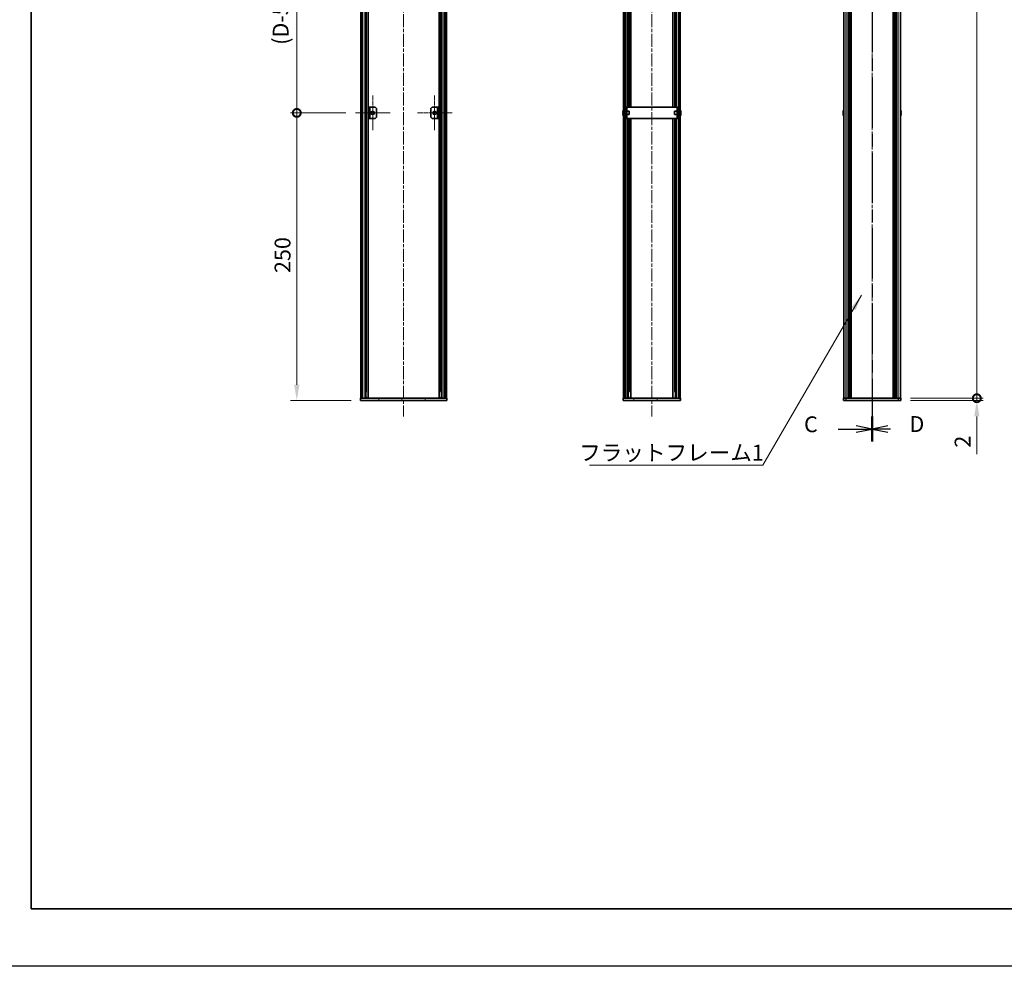
# Model space of a CAD drawing. Units: millimetres. Extents: x -50 to 7364, y -50 to 4717.
# Drawn here: x 792 to 1648, y -50 to 773 of the extents above; entities that cross this region are included whole.
import ezdxf

# ---------------------------------------------------------------- set-up
doc = ezdxf.new("R2010")
doc.units = ezdxf.units.MM
doc.header["$LTSCALE"] = 2
doc.linetypes.add('CHAIN', pattern=[0.3543, 0.2362, -0.0295, 0.0591, -0.0295])
doc.layers.get('Defpoints').update_dxf_attribs({"lineweight": 25})
for name, color, linetype, lineweight in [('Border (ISO)', 7, 'Continuous', 35), ('Center Mark (ISO)', 131, 'Continuous', 18), ('Centerline (ISO)', 131, 'Continuous', 18), ('Dimension (ISO)', 7, 'Continuous', 18), ('Hatch (ISO)', 1, 'Continuous', 18), ('Section Line (ISO)', 7, 'CHAIN', 25), ('Symbol (ISO)', 7, 'Continuous', 18), ('Visible (ISO)', 7, 'Continuous', 35), ('Visible Narrow (ISO)', 7, 'Continuous', 25)]:
    doc.layers.add(name, color=color, linetype=linetype, lineweight=lineweight)
doc.styles.add('Note Text (TK)', font='txt')
doc.dimstyles.new('Default - Method 1b (TK)', dxfattribs={"dimscale": 2, "dimtxt": 2.5, "dimasz": 2.5, "dimexe": 1, "dimexo": 1.5, "dimgap": 1, "dimtad": 1, "dimtoh": 1, "dimrnd": 1e-08, "dimdsep": 46, "dimtxsty": 'Note Text (TK)', "dimcen": 0.09, "dimdle": 5, "dimclrd": 100, "dimclre": 100, "dimclrt": 7, "dimadec": 1, "dimazin": 1, "dimtfac": 1, "dimtmove": 0, "dimatfit": 3, "dimfxl": 1, "dimtolj": 1, "dimlwd": -1, "dimlwe": -1, "dimarcsym": 0})
doc.dimstyles.new('Default - Method 1b (TK)$7', dxfattribs={"dimscale": 2, "dimtxt": 2.5, "dimasz": 2.5, "dimexe": 1, "dimexo": 1.5, "dimgap": 1, "dimtad": 1, "dimtoh": 1, "dimrnd": 1e-08, "dimdsep": 46, "dimtxsty": 'Note Text (TK)', "dimcen": 0.09, "dimdle": 5, "dimclrd": 100, "dimclre": 100, "dimclrt": 7, "dimadec": 1, "dimazin": 1, "dimtfac": 1, "dimtmove": 0, "dimatfit": 3, "dimfxl": 1, "dimtolj": 1, "dimlwd": -1, "dimlwe": -1, "dimarcsym": 0})
pattern_1 = [(45, (722.25, -44), (-12.34785, 12.34785), [])]
pattern_2 = [(135.0002, (722.25, -44), (-12.3478, -12.3479), [])]
pattern_3 = [(60, (722.25, -44), (-15.12297, 8.73126), [])]

# ---------------------------------------------------------------- blocks, each defined once
blk = doc.blocks.new('図面枠 tk図枠')
at = {"layer": 'Border (ISO)'}
for p, q in [((14.5, 289), (14.5, 8)), ((14.5, 8), (405.5, 8))]:
    blk.add_line(p, q, dxfattribs=at)
blk = doc.blocks.new('2dTransSection2')
at = {"layer": 'Section Line (ISO)', "linetype": 'CHAIN', "ltscale": 16.805552}
blk.add_line((147.41, 258.45), (147.41, 81.82), dxfattribs=at)
at = {"layer": 'Section Line (ISO)', "linetype": 'Continuous', "lineweight": 50}
blk.add_line((147.41, 85.78), (147.41, 81.82), dxfattribs=at)
at = {"layer": 'Section Line (ISO)', "linetype": 'Continuous'}
for p, q in [((147.41, 83.8), (144.91, 84.3)), ((142.04, 83.8), (144.91, 83.8)), ((144.91, 83.8), (147.41, 83.8)), ((144.91, 83.3), (147.41, 83.8))]:
    blk.add_line(p, q, dxfattribs=at)
at = {"layer": 'Section Line (ISO)', "insert": (136.65, 82.53), "char_height": 2.5, "attachment_point": 7, "style": 'Note Text (TK)'}
blk.add_mtext('C', dxfattribs=at)
blk = doc.blocks.new('2dTransSection3')
at = {"layer": 'Section Line (ISO)', "linetype": 'CHAIN', "ltscale": 16.805204}
blk.add_line((147.41, 258.45), (147.41, 81.83), dxfattribs=at)
at = {"layer": 'Section Line (ISO)', "linetype": 'Continuous', "lineweight": 50}
blk.add_line((147.41, 85.78), (147.41, 81.83), dxfattribs=at)
at = {"layer": 'Section Line (ISO)', "linetype": 'Continuous'}
for p, q in [((149.91, 84.3), (147.41, 83.8)), ((149.91, 83.8), (147.41, 83.8)), ((147.41, 83.8), (149.91, 83.3)), ((150.31, 83.8), (149.91, 83.8))]:
    blk.add_line(p, q, dxfattribs=at)
at = {"layer": 'Section Line (ISO)', "insert": (153.31, 82.57), "char_height": 2.5, "attachment_point": 7, "style": 'Note Text (TK)'}
blk.add_mtext('D', dxfattribs=at)
blk = doc.blocks.new('_DotSmall')
at = {"color": 0, "linetype": 'ByBlock', "const_width": 0.5}
blk.add_lwpolyline([(-0.0625, 0, 1), (0.0625, 0, 1)], format="xyb", close=True, dxfattribs=at)
blk = doc.blocks.new('*D34')
at = {"layer": 'Defpoints', "color": 0}
for p in [(1558.02, 1339.74), (1624.02, 1339.74), (1558.02, 443.74)]:
    blk.add_point(p, dxfattribs=at)
at = {"layer": 'Dimension (ISO)', "color": 100}
for p, q in [((1566.27, 1339.74), (1629.52, 1339.74)), ((1624.02, 443.74), (1624.02, 1339.74)), ((1566.27, 443.74), (1629.52, 443.74))]:
    blk.add_line(p, q, dxfattribs=at)
at = {"layer": 'Dimension (ISO)', "color": 100, "xscale": 13.75, "yscale": 13.75, "zscale": 13.75}
for p, rotation in [((1624.02, 1339.74), 90), ((1624.02, 443.74), 270)]:
    blk.add_blockref('_DotSmall', p, dxfattribs=dict(at, rotation=rotation))
at = {"layer": 'Dimension (ISO)', "color": 7, "insert": (1611.65, 872.57), "char_height": 13.75, "attachment_point": 4, "rotation": 90, "style": 'Note Text (TK)'}
blk.add_mtext('\\A1; \\fＭＳ Ｐゴシック|b0|i0;\\H13.7500;D-4', dxfattribs=at)
blk = doc.blocks.new('*D35')
at = {"layer": 'Defpoints', "color": 0}
for p in [(1558.02, 443.74), (1558.02, 441.74), (1624.02, 443.74)]:
    blk.add_point(p, dxfattribs=at)
at = {"layer": 'Dimension (ISO)', "color": 100}
for p, q in [((1624.02, 443.74), (1624.02, 471.24)), ((1566.27, 443.74), (1629.52, 443.74)), ((1566.27, 441.74), (1629.52, 441.74)), ((1624.02, 443.74), (1624.02, 441.74)), ((1624.02, 427.99), (1624.02, 395.27))]:
    blk.add_line(p, q, dxfattribs=at)
blk.add_solid([(1621.73, 427.99), (1626.31, 427.99), (1624.02, 441.74)], dxfattribs=at)
at = {"layer": 'Dimension (ISO)', "color": 100, "xscale": 13.75, "yscale": 13.75, "zscale": 13.75, "rotation": 270}
blk.add_blockref('_DotSmall', (1624.02, 443.74), dxfattribs=at)
at = {"layer": 'Dimension (ISO)', "color": 7, "insert": (1611.65, 400.77), "char_height": 13.75, "attachment_point": 4, "rotation": 90, "style": 'Note Text (TK)'}
blk.add_mtext('\\A1;2', dxfattribs=at)
blk = doc.blocks.new('*D38')
at = {"layer": 'Defpoints', "color": 0}
for p in [(1032.88, 891.74), (1074.83, 891.74), (1083.63, 691.74)]:
    blk.add_point(p, dxfattribs=at)
at = {"layer": 'Dimension (ISO)', "color": 100}
for p, q in [((1066.58, 891.74), (1027.38, 891.74)), ((1032.88, 691.74), (1032.88, 891.74)), ((1075.38, 691.74), (1027.38, 691.74))]:
    blk.add_line(p, q, dxfattribs=at)
at = {"layer": 'Dimension (ISO)', "color": 100, "xscale": 13.75, "yscale": 13.75, "zscale": 13.75}
for p, rotation in [((1032.88, 891.74), 90), ((1032.88, 691.74), 270)]:
    blk.add_blockref('_DotSmall', p, dxfattribs=dict(at, rotation=rotation))
at = {"layer": 'Dimension (ISO)', "color": 7, "insert": (1018.86, 746.68), "char_height": 13.75, "attachment_point": 4, "rotation": 90, "style": 'Note Text (TK)'}
blk.add_mtext('\\A1; \\fＭＳ Ｐゴシック|b0|i0;\\H13.7500;(D-500)/2', dxfattribs=at)
blk = doc.blocks.new('*D39')
at = {"layer": 'Defpoints', "color": 0}
for p in [(1032.88, 691.74), (1083.63, 691.74), (1088.28, 441.74)]:
    blk.add_point(p, dxfattribs=at)
at = {"layer": 'Dimension (ISO)', "color": 100}
for p, q in [((1075.38, 691.74), (1027.38, 691.74)), ((1032.88, 455.49), (1032.88, 691.74)), ((1080.03, 441.74), (1027.38, 441.74))]:
    blk.add_line(p, q, dxfattribs=at)
blk.add_solid([(1030.59, 455.49), (1035.17, 455.49), (1032.88, 441.74)], dxfattribs=at)
at = {"layer": 'Dimension (ISO)', "color": 100, "xscale": 13.75, "yscale": 13.75, "zscale": 13.75, "rotation": 90}
blk.add_blockref('_DotSmall', (1032.88, 691.74), dxfattribs=at)
at = {"layer": 'Dimension (ISO)', "color": 7, "insert": (1020.5, 552.54), "char_height": 13.75, "attachment_point": 4, "rotation": 90, "style": 'Note Text (TK)'}
blk.add_mtext('\\A1;250', dxfattribs=at)

msp = doc.modelspace()

# ---------------------------------------------------------------- hatches: boundary and pattern name
at = {"layer": 'Hatch (ISO)'}
h = msp.add_hatch(dxfattribs=at)
h.set_pattern_fill('ANSI31', color=256, scale=139.7, style=0)
h.set_pattern_definition(pattern_1)
h.paths.add_polyline_path([(1088.5776, 443.7381), (1090.0776, 443.7381), (1090.0776, 1339.7381), (1088.5776, 1339.7381)])
h = msp.add_hatch(dxfattribs=at)
h.set_pattern_fill('ANSI31', color=256, scale=139.7, angle=90.0002105, style=0)
h.set_pattern_definition(pattern_2)
h.paths.add_polyline_path([(1161.4776, 443.7381), (1162.9776, 443.7381), (1162.9776, 1339.7381), (1161.4776, 1339.7381)])
h = msp.add_hatch(dxfattribs=at)
h.set_pattern_fill('ANSI31', color=256, scale=139.7, angle=90.0002105, style=0)
h.set_pattern_definition(pattern_2)
h.paths.add_polyline_path([(1316.8313, 1339.7381), (1316.8313, 443.7381), (1318.3313, 443.7381), (1318.3313, 1339.7381)])
h = msp.add_hatch(dxfattribs=at)
h.set_pattern_fill('ANSI31', color=256, scale=139.7, style=0)
h.set_pattern_definition(pattern_1)
h.paths.add_polyline_path([(1366.2313, 443.7381), (1366.2313, 1339.7381), (1364.7313, 1339.7381), (1364.7313, 443.7381)])
h = msp.add_hatch(dxfattribs=at)
h.set_pattern_fill('ANSI31', color=256, scale=139.7, angle=-14.9999778, style=0)
h.set_pattern_definition([(30, (722.25, -44), (-8.73126, 15.12297), [])])
h.paths.add_polyline_path([(1096.2776, 696.7381), (1095.0776, 696.7381), (1095.0776, 686.7381), (1096.2776, 686.7381)])
h = msp.add_hatch(dxfattribs=at)
h.set_pattern_fill('ANSI31', color=256, scale=139.7, angle=14.9999778, style=0)
h.set_pattern_definition(pattern_3)
h.paths.add_polyline_path([(1163.2776, 443.7381), (1162.9776, 443.7381), (1161.4776, 443.7381), (1090.0776, 443.7381), (1088.5776, 443.7381), (1088.2776, 443.7381), (1088.2776, 441.7381), (1163.2776, 441.7381)])
h = msp.add_hatch(dxfattribs=at)
h.set_pattern_fill('ANSI31', color=256, scale=139.7, angle=14.9999778, style=0)
h.set_pattern_definition(pattern_3)
h.paths.add_polyline_path([(1366.5313, 443.7381), (1366.2313, 443.7381), (1364.7313, 443.7381), (1318.3313, 443.7381), (1316.8313, 443.7381), (1316.5313, 443.7381), (1316.5313, 441.7381), (1366.5313, 441.7381)])

# ---------------------------------------------------------------- linework, layer by layer
at = {"color": 6}
msp.add_lwpolyline([(-50, 1595.5), (7363.5, 1595.5), (7363.5, -50), (-50, -50)], close=True, dxfattribs=at)
at = {"layer": 'Center Mark (ISO)', "linetype": 'CHAIN', "ltscale": 6.16205}
for p, q in [((1098.8776, 706.9881), (1098.8776, 676.4881)), ((1152.6776, 706.9881), (1152.6776, 676.4881)), ((1114.1276, 691.7381), (1083.6276, 691.7381)), ((1167.9276, 691.7381), (1137.4276, 691.7381))]:
    msp.add_line(p, q, dxfattribs=at)
at = {"layer": 'Centerline (ISO)', "linetype": 'CHAIN', "ltscale": 23.990969}
for p, q in [((1125.7776, 1355.4881), (1125.7776, 427.9881)), ((1341.5313, 1355.4881), (1341.5313, 427.9881)), ((1533.0221, 1355.4881), (1533.0221, 427.9881))]:
    msp.add_line(p, q, dxfattribs=at)
at = {"layer": 'Visible (ISO)'}
for p, q in [((1088.5776, 1339.7381), (1088.5776, 443.7381)), ((1090.0776, 443.7381), (1090.0776, 1339.7381)), ((1090.1276, 443.7381), (1090.1276, 1339.7381)), ((1092.7637, 443.7381), (1092.7637, 1339.7381)), ((1094.9081, 443.7381), (1094.9081, 1339.7381)), ((1156.647, 443.7381), (1156.647, 1339.7381)), ((1158.7915, 443.7381), (1158.7915, 1339.7381)), ((1161.4276, 443.7381), (1161.4276, 1339.7381)), ((1161.4776, 1339.7381), (1161.4776, 443.7381)), ((1162.9776, 443.7381), (1162.9776, 1339.7381)), ((1316.8313, 1339.7381), (1316.8313, 443.7381)), ((1318.3313, 443.7381), (1318.3313, 1339.7381)), ((1364.7313, 1339.7381), (1364.7313, 443.7381)), ((1366.2313, 443.7381), (1366.2313, 1339.7381)), ((1508.3221, 443.7381), (1508.3221, 1339.7381)), ((1512.1721, 443.7381), (1512.1721, 1339.7381)), ((1512.4221, 443.7381), (1512.4221, 1339.7381)), ((1512.6721, 443.7381), (1512.6721, 1339.7381)), ((1512.9221, 443.7381), (1512.9221, 1339.7381)), ((1513.1721, 443.7381), (1513.1721, 1339.7381)), ((1513.4221, 443.7381), (1513.4221, 1339.7381)), ((1513.6721, 443.7381), (1513.6721, 1339.7381)), ((1513.9221, 443.7381), (1513.9221, 1339.7381)), ((1514.1721, 443.7381), (1514.1721, 1339.7381)), ((1514.6721, 443.7381), (1514.6721, 1339.7381)), ((1514.7221, 1339.7381), (1514.7221, 443.7381)), ((1551.3221, 443.7381), (1551.3221, 1339.7381)), ((1551.3721, 443.7381), (1551.3721, 1339.7381)), ((1551.8721, 443.7381), (1551.8721, 1339.7381)), ((1552.1221, 443.7381), (1552.1221, 1339.7381)), ((1552.3721, 443.7381), (1552.3721, 1339.7381)), ((1552.6221, 443.7381), (1552.6221, 1339.7381)), ((1552.8721, 443.7381), (1552.8721, 1339.7381)), ((1553.1221, 443.7381), (1553.1221, 1339.7381)), ((1553.3721, 443.7381), (1553.3721, 1339.7381)), ((1553.6221, 443.7381), (1553.6221, 1339.7381)), ((1553.8721, 443.7381), (1553.8721, 1339.7381)), ((1557.7221, 443.7381), (1557.7221, 1339.7381)), ((1321.0101, 696.7381), (1321.0101, 886.7381)), ((1321.6694, 696.7381), (1321.6694, 886.7381)), ((1323.1813, 696.7381), (1323.1813, 886.7381)), ((1359.8813, 696.7381), (1359.8813, 886.7381)), ((1361.3931, 696.7381), (1361.3931, 886.7381)), ((1362.0525, 696.7381), (1362.0525, 886.7381)), ((1096.2776, 696.7381), (1095.0776, 696.7381)), ((1095.0776, 696.7381), (1095.0776, 686.7381)), ((1096.2776, 686.7381), (1096.2776, 696.7381)), ((1096.2776, 696.7381), (1096.2786, 696.7381)), ((1096.2786, 696.7381), (1100.2776, 696.7381)), ((1102.2776, 694.7381), (1102.2776, 688.7381)), ((1149.2776, 688.7381), (1149.2776, 694.7381)), ((1151.2776, 696.7381), (1155.2766, 696.7381)), ((1155.2766, 696.7381), (1155.2776, 696.7381)), ((1156.4776, 696.7381), (1155.2776, 696.7381)), ((1155.2776, 696.7381), (1155.2776, 686.7381)), ((1156.4776, 686.7381), (1156.4776, 696.7381)), ((1316.466, 693.3381), (1316.4563, 693.3381)), ((1319.6313, 696.7381), (1318.4313, 696.7381)), ((1318.4313, 694.7381), (1318.4313, 696.7381)), ((1318.4313, 688.7381), (1318.4313, 694.7381)), ((1319.6313, 696.7381), (1319.6313, 694.7381)), ((1319.6313, 696.7381), (1319.6323, 696.7381)), ((1319.6313, 688.7381), (1319.6313, 694.7381)), ((1363.4303, 696.7381), (1319.6323, 696.7381)), ((1363.4303, 696.7381), (1363.4313, 696.7381)), ((1363.4313, 694.7381), (1363.4313, 696.7381)), ((1364.6313, 696.7381), (1363.4313, 696.7381)), ((1363.4313, 694.7381), (1363.4313, 688.7381)), ((1364.6313, 696.7381), (1364.6313, 694.7381)), ((1364.6313, 694.7381), (1364.6313, 688.7381)), ((1366.6063, 693.3381), (1366.5965, 693.3381)), ((1507.9568, 693.3381), (1507.9471, 693.3381)), ((1558.0971, 693.3381), (1558.0874, 693.3381)), ((1095.0776, 686.7381), (1096.2776, 686.7381)), ((1096.2786, 686.7381), (1096.2776, 686.7381)), ((1100.2776, 686.7381), (1096.2786, 686.7381)), ((1155.2766, 686.7381), (1151.2776, 686.7381)), ((1155.2776, 686.7381), (1155.2766, 686.7381)), ((1155.2776, 686.7381), (1156.4776, 686.7381)), ((1316.466, 692.1131), (1316.3427, 692.1131)), ((1316.3427, 691.3631), (1316.466, 691.3631)), ((1316.4563, 690.1381), (1316.466, 690.1381)), ((1318.4313, 693.2381), (1318.3505, 693.2381)), ((1318.4313, 690.2381), (1318.3505, 690.2381)), ((1318.4313, 686.7381), (1318.4313, 688.7381)), ((1318.4313, 686.7381), (1319.6313, 686.7381)), ((1321.8313, 693.2381), (1319.6313, 693.2381)), ((1321.8313, 690.2381), (1319.6313, 690.2381)), ((1319.6313, 688.7381), (1319.6313, 686.7381)), ((1319.6323, 686.7381), (1319.6313, 686.7381)), ((1319.6323, 686.7381), (1363.4303, 686.7381)), ((1321.0101, 443.7381), (1321.0101, 686.7381)), ((1321.6694, 449.7381), (1321.6694, 686.7381)), ((1321.8313, 693.2381), (1321.8313, 690.2381)), ((1323.1813, 443.7381), (1323.1813, 686.7381)), ((1359.8813, 443.7381), (1359.8813, 686.7381)), ((1361.2313, 690.2381), (1361.2313, 693.2381)), ((1361.2313, 693.2381), (1363.4313, 693.2381)), ((1361.2313, 690.2381), (1363.4313, 690.2381)), ((1361.3931, 449.7381), (1361.3931, 686.7381)), ((1362.0525, 443.7381), (1362.0525, 686.7381)), ((1363.4313, 686.7381), (1363.4303, 686.7381)), ((1363.4313, 686.7381), (1363.4313, 688.7381)), ((1363.4313, 686.7381), (1364.6313, 686.7381)), ((1364.6313, 693.2381), (1364.712, 693.2381)), ((1364.6313, 690.2381), (1364.712, 690.2381)), ((1364.6313, 688.7381), (1364.6313, 686.7381)), ((1366.7198, 692.1131), (1366.5965, 692.1131)), ((1366.5965, 691.3631), (1366.7198, 691.3631)), ((1366.5965, 690.1381), (1366.6063, 690.1381)), ((1507.9568, 692.1131), (1507.8335, 692.1131)), ((1507.8335, 691.3631), (1507.9568, 691.3631)), ((1507.9471, 690.1381), (1507.9568, 690.1381)), ((1558.2106, 692.1131), (1558.0874, 692.1131)), ((1558.0874, 691.3631), (1558.2106, 691.3631)), ((1558.0874, 690.1381), (1558.0971, 690.1381)), ((1093.7364, 449.7381), (1092.7637, 449.7381)), ((1158.7915, 449.7381), (1157.8187, 449.7381)), ((1321.9921, 449.7381), (1321.0101, 449.7381)), ((1362.0525, 449.7381), (1361.0705, 449.7381)), ((1163.2776, 443.7381), (1088.2776, 443.7381)), ((1088.2776, 443.7381), (1088.2776, 441.7381)), ((1088.2776, 441.7381), (1163.2776, 441.7381)), ((1088.5776, 443.7381), (1090.0776, 443.7381)), ((1093.7364, 444.4281), (1092.7637, 444.4281)), ((1093.5213, 443.9281), (1092.7637, 443.9281)), ((1158.7915, 444.4281), (1157.8187, 444.4281)), ((1158.7915, 443.9281), (1158.0338, 443.9281)), ((1161.4776, 443.7381), (1162.9776, 443.7381)), ((1163.2776, 441.7381), (1163.2776, 443.7381)), ((1366.5313, 443.7381), (1316.5313, 443.7381)), ((1316.5313, 443.7381), (1316.5313, 441.7381)), ((1316.5313, 441.7381), (1366.5313, 441.7381)), ((1316.8313, 443.7381), (1318.3313, 443.7381)), ((1321.9921, 444.4281), (1321.0101, 444.4281)), ((1321.7763, 443.9281), (1321.0101, 443.9281)), ((1362.0525, 444.4281), (1361.0705, 444.4281)), ((1362.0525, 443.9281), (1361.2863, 443.9281)), ((1364.7313, 443.7381), (1366.2313, 443.7381)), ((1366.5313, 441.7381), (1366.5313, 443.7381)), ((1508.0221, 443.7381), (1510.5221, 443.7381)), ((1508.0221, 443.7381), (1508.0221, 441.7381)), ((1510.5221, 441.7381), (1508.0221, 441.7381)), ((1510.5221, 443.7381), (1555.5221, 443.7381)), ((1510.5221, 441.7381), (1555.5221, 441.7381)), ((1555.5221, 443.7381), (1558.0221, 443.7381)), ((1558.0221, 441.7381), (1555.5221, 441.7381)), ((1558.0221, 441.7381), (1558.0221, 443.7381))]:
    msp.add_line(p, q, dxfattribs=at)
for centre in [(1098.8776, 691.7381), (1152.6776, 691.7381)]:
    msp.add_circle(centre, 1.5, dxfattribs=at)
for centre, radius, start, end in [((1100.2776, 694.7381), 2, 0, 90), ((1151.2776, 694.7381), 2, 90, 180), ((1323.6835, 691.7381), 7.3928, 167.5006972, 173.2025995), ((1323.6835, 691.7381), 7.4023, 157.7739189, 167.5170059), ((1359.379, 691.7381), 7.4023, 12.4829941, 22.2260811), ((1359.379, 691.7381), 7.3928, 6.7974005, 12.4993028), ((1515.1743, 691.7381), 7.3928, 167.5006972, 173.2025995), ((1515.1743, 691.7381), 7.4023, 157.7739189, 167.5170059), ((1550.8698, 691.7381), 7.4023, 12.4829941, 22.2260811), ((1550.8698, 691.7381), 7.3928, 6.7974005, 12.4993028), ((1100.2776, 688.7381), 2, 270, 0), ((1151.2776, 688.7381), 2, 180, 270), ((1323.6835, 691.7381), 7.3928, 186.7974005, 192.4993028), ((1323.6835, 691.7381), 7.2273, 177.0257751, 182.9742249), ((1323.6835, 691.7381), 7.4023, 192.4829941, 202.2260811), ((1318.3505, 693.3381), 0.1, 258.8964712, 270), ((1318.3505, 690.1381), 0.1, 90, 101.1035288), ((1364.712, 693.3381), 0.1, 270, 281.1035288), ((1364.712, 690.1381), 0.1, 78.8964712, 90), ((1359.379, 691.7381), 7.4023, 337.7739189, 347.5170059), ((1359.379, 691.7381), 7.2273, 357.0257751, 2.9742249), ((1359.379, 691.7381), 7.3928, 347.5006972, 353.2025995), ((1515.1743, 691.7381), 7.3928, 186.7974005, 192.4993028), ((1515.1743, 691.7381), 7.2273, 177.0257751, 182.9742249), ((1515.1743, 691.7381), 7.4023, 192.4829941, 202.2260811), ((1550.8698, 691.7381), 7.4023, 337.7739189, 347.5170059), ((1550.8698, 691.7381), 7.2273, 357.0257751, 2.9742249), ((1550.8698, 691.7381), 7.3928, 347.5006972, 353.2025995)]:
    msp.add_arc(centre, radius, start, end, dxfattribs=at)
for points in [[(1316.3427, 692.6131), (1316.3353, 692.5506), (1316.3288, 692.4837), (1316.3202, 692.3604), (1316.3181, 692.3041), (1316.3181, 692.215), (1316.3202, 692.1765), (1316.3288, 692.1255), (1316.3353, 692.1131), (1316.3427, 692.1131)], [(1316.3427, 691.3631), (1316.3353, 691.3631), (1316.3288, 691.3506), (1316.3202, 691.2997), (1316.3181, 691.2612), (1316.3181, 691.1721), (1316.3202, 691.1158), (1316.3288, 690.9925), (1316.3353, 690.9256), (1316.3427, 690.8631)], [(1366.7198, 692.1131), (1366.7273, 692.1131), (1366.7337, 692.1255), (1366.7423, 692.1765), (1366.7444, 692.215), (1366.7444, 692.3041), (1366.7423, 692.3604), (1366.7337, 692.4837), (1366.7273, 692.5506), (1366.7198, 692.6131)], [(1366.7198, 690.8631), (1366.7273, 690.9256), (1366.7337, 690.9925), (1366.7423, 691.1158), (1366.7444, 691.1721), (1366.7444, 691.2612), (1366.7423, 691.2997), (1366.7337, 691.3506), (1366.7273, 691.3631), (1366.7198, 691.3631)], [(1507.8335, 692.6131), (1507.8261, 692.5506), (1507.8196, 692.4837), (1507.811, 692.3604), (1507.8089, 692.3041), (1507.8089, 692.215), (1507.811, 692.1765), (1507.8196, 692.1255), (1507.8261, 692.1131), (1507.8335, 692.1131)], [(1507.8335, 691.3631), (1507.8261, 691.3631), (1507.8196, 691.3506), (1507.811, 691.2997), (1507.8089, 691.2612), (1507.8089, 691.1721), (1507.811, 691.1158), (1507.8196, 690.9925), (1507.8261, 690.9256), (1507.8335, 690.8631)], [(1558.2106, 692.1131), (1558.2181, 692.1131), (1558.2245, 692.1255), (1558.2331, 692.1765), (1558.2353, 692.215), (1558.2353, 692.3041), (1558.2331, 692.3604), (1558.2245, 692.4837), (1558.2181, 692.5506), (1558.2106, 692.6131)], [(1558.2106, 690.8631), (1558.2181, 690.9256), (1558.2245, 690.9925), (1558.2331, 691.1158), (1558.2353, 691.1721), (1558.2353, 691.2612), (1558.2331, 691.2997), (1558.2245, 691.3506), (1558.2181, 691.3631), (1558.2106, 691.3631)]]:
    msp.add_open_spline(points, degree=3, knots=[0.076192776, 0.076192776, 0.076192776, 0.076192776, 0.0950828432, 0.0950828432, 0.1139729103, 0.1139729103, 0.1328629774, 0.1328629774, 0.1517530446, 0.1517530446, 0.1517530446, 0.1517530446], dxfattribs=at)
at = {"layer": 'Visible Narrow (ISO)'}
for p, q in [((1090.4276, 443.7381), (1090.4276, 1339.7381)), ((1092.2096, 443.7381), (1092.2096, 1339.7381)), ((1092.3551, 443.7381), (1092.3551, 1339.7381)), ((1159.2001, 443.7381), (1159.2001, 1339.7381)), ((1159.3455, 443.7381), (1159.3455, 1339.7381)), ((1161.1276, 443.7381), (1161.1276, 1339.7381)), ((1510.5221, 443.7381), (1510.5221, 1339.7381)), ((1514.4221, 443.7381), (1514.4221, 1339.7381)), ((1514.9721, 443.7381), (1514.9721, 1339.7381)), ((1551.0721, 1339.7381), (1551.0721, 443.7381)), ((1551.6221, 443.7381), (1551.6221, 1339.7381)), ((1555.5221, 443.7381), (1555.5221, 1339.7381)), ((1093.4158, 449.7381), (1093.4158, 1333.7381)), ((1158.1394, 449.7381), (1158.1394, 1333.7381)), ((1318.5076, 696.7381), (1318.5076, 886.7381)), ((1320.153, 696.7381), (1320.153, 886.7381)), ((1323.1436, 696.7381), (1323.1436, 886.7381)), ((1359.9189, 696.7381), (1359.9189, 886.7381)), ((1362.9095, 696.7381), (1362.9095, 886.7381)), ((1364.5549, 696.7381), (1364.5549, 886.7381)), ((1096.2786, 696.7381), (1096.2786, 686.7381)), ((1155.2766, 686.7381), (1155.2766, 696.7381)), ((1318.4313, 694.7381), (1319.6313, 694.7381)), ((1319.6323, 696.7381), (1319.6323, 693.2381)), ((1363.4303, 693.2381), (1363.4303, 696.7381)), ((1363.4313, 694.7381), (1364.6313, 694.7381)), ((1318.3505, 693.2381), (1318.3505, 690.2381)), ((1319.6313, 688.7381), (1318.4313, 688.7381)), ((1318.5076, 443.7381), (1318.5076, 686.7381)), ((1319.6323, 690.2381), (1319.6323, 686.7381)), ((1320.153, 443.7381), (1320.153, 686.7381)), ((1323.1436, 443.7381), (1323.1436, 686.7381)), ((1359.9189, 443.7381), (1359.9189, 686.7381)), ((1362.9095, 443.7381), (1362.9095, 686.7381)), ((1363.4303, 686.7381), (1363.4303, 690.2381)), ((1364.6313, 688.7381), (1363.4313, 688.7381)), ((1364.5549, 443.7381), (1364.5549, 686.7381)), ((1364.712, 690.2381), (1364.712, 693.2381)), ((1510.5221, 441.7381), (1510.5221, 443.7381)), ((1555.5221, 443.7381), (1555.5221, 441.7381))]:
    msp.add_line(p, q, dxfattribs=at)

# ---------------------------------------------------------------- block references
at = {"xscale": 5.5, "yscale": 5.5, "zscale": 5.5}
msp.add_blockref('図面枠 tk図枠', (722.25, -44), dxfattribs=at)
at = {"layer": 'Section Line (ISO)', "xscale": 5.5, "yscale": 5.5, "zscale": 5.5}
for name in ['2dTransSection2', '2dTransSection3']:
    msp.add_blockref(name, (722.25, -44), dxfattribs=at)

# ---------------------------------------------------------------- texts
at = {"layer": 'Symbol (ISO)', "color": 7, "insert": (1278.3487, 403.3296), "char_height": 13.75, "width": 145.94299, "attachment_point": 1, "line_spacing_factor": 1.5, "style": 'Note Text (TK)'}
msp.add_mtext('{\\fＭＳ Ｐゴシック|b0|i0;フラットフレーム1}', dxfattribs=at)

# ---------------------------------------------------------------- dimensions: what is measured, and where the dimension line sits
at = {"layer": 'Dimension (ISO)', "color": 100}
for base, p1, p2, text, picture, middle in [((1624.0221, 1339.7381), (1558.0221, 443.7381), (1558.0221, 1339.7381), ' \\fＭＳ Ｐゴシック|b0|i0;\\H13.7500;D-4', '*D34', (1624.0221, 891.7931)), ((1032.8776, 891.7381), (1083.6276, 691.7381), (1074.8276, 891.7381), ' \\fＭＳ Ｐゴシック|b0|i0;\\H13.7500;(D-500)/2', '*D38', (1032.8776, 791.7931))]:
    dim = msp.add_linear_dim(base=base, p1=p1, p2=p2, angle=90, text=text, dimstyle='Default - Method 1b (TK)', override={"dimscale": 0, "dimtxt": 13.75, "dimasz": 13.75, "dimexe": 5.5, "dimexo": 8.25, "dimgap": 5.5, "dimtoh": 0, "dimdec": 2, "dimblk1": 'DotSmall', "dimblk2": 'DotSmall', "dimsah": 1, "dimcen": 0.495, "dimdle": 0, "dimtol": 0, "dimlim": 0, "dimtp": 0, "dimtm": 0, "dimtdec": 2, "dimtofl": 0, "dimatfit": 1}, dxfattribs=at)
    dim.commit()
    dim.dimension.update_dxf_attribs({"geometry": picture, "text_midpoint": middle, "dimtype": 160})
for base, p1, p2, override, picture, middle in [((1032.8776, 691.7381), (1088.2776, 441.7381), (1083.6276, 691.7381), {"dimscale": 0, "dimtxt": 13.75, "dimasz": 13.75, "dimexe": 5.5, "dimexo": 8.25, "dimgap": 5.5, "dimtoh": 0, "dimdec": 2, "dimblk2": 'DotSmall', "dimsah": 1, "dimcen": 0.495, "dimdle": 0, "dimtol": 0, "dimlim": 0, "dimtp": 0, "dimtm": 0, "dimtdec": 2, "dimtofl": 0, "dimatfit": 1}, '*D39', (1032.8776, 566.6831)), ((1624.0221, 443.7381), (1558.0221, 441.7381), (1558.0221, 443.7381), {"dimscale": 0, "dimtxt": 13.75, "dimasz": 13.75, "dimexe": 5.5, "dimexo": 8.25, "dimgap": 5.5, "dimtoh": 0, "dimdec": 2, "dimblk2": 'DotSmall', "dimsah": 1, "dimcen": 0.495, "dimdle": 0, "dimtol": 0, "dimlim": 0, "dimtp": 0, "dimtm": 0, "dimtdec": 2, "dimtofl": 1, "dimatfit": 1}, '*D35', (1624.0221, 404.7537))]:
    dim = msp.add_linear_dim(base=base, p1=p1, p2=p2, angle=90, dimstyle='Default - Method 1b (TK)', override=override, dxfattribs=at)
    dim.commit()
    dim.dimension.update_dxf_attribs({"geometry": picture, "text_midpoint": middle, "dimtype": 160})

# ---------------------------------------------------------------- leaders
at = {"layer": 'Symbol (ISO)', "color": 100, "annotation_type": 0, "has_hookline": 1, "hookline_direction": 1, "text_width": 137.0312}
msp.add_leader([(1523.6467, 533.2685), (1438.0417, 385.4919), (1424.2917, 385.4919)], dimstyle='Default - Method 1b (TK)$7', override={"dimscale": 0, "dimtxt": 13.75, "dimasz": 13.75, "dimgap": 0, "dimtad": 1}, dxfattribs=at)

doc.saveas('drawing.dxf')
